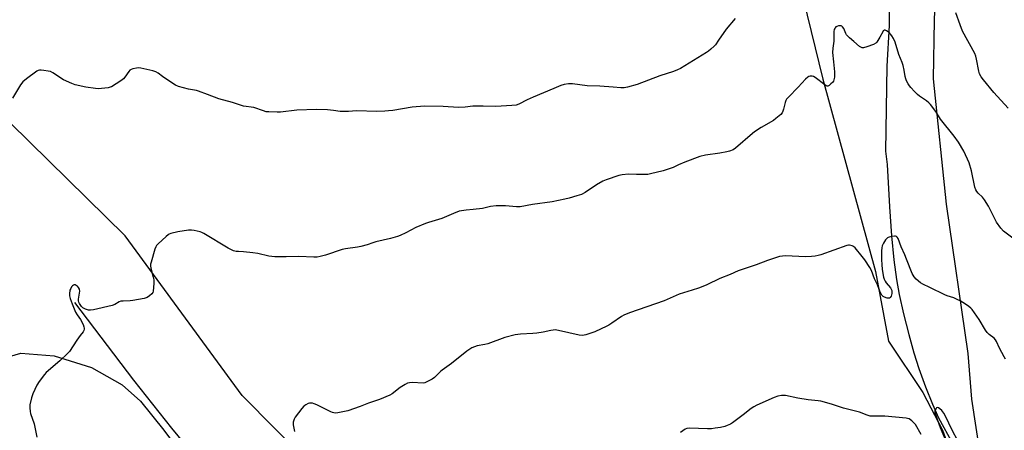
# Model space of a CAD drawing. Units: inches. Extents: x 1183769 to 1189769, y 525458 to 529459.
# Drawn here: x 1185435 to 1185961, y 526943 to 527162 of the extents above; entities that cross this region are included whole.
import ezdxf

# ---------------------------------------------------------------- set-up
doc = ezdxf.new("R2010")
doc.units = ezdxf.units.IN
doc.header["$MEASUREMENT"] = 0
for name, color, linetype in [('HYDRO-Single Line Stream', 4, 'Continuous'), ('NTRL-Farm Land', 3, 'Continuous'), ('Undefined', 1, 'Continuous')]:
    doc.layers.add(name, color=color, linetype=linetype)

msp = doc.modelspace()

# ---------------------------------------------------------------- linework, layer by layer
at = {"layer": 'HYDRO-Single Line Stream'}
for points in [[(1185899.59, 527182.64), (1185899.55, 527159.25), (1185898.46, 527137.48), (1185897.67, 527091.97), (1185898.53, 527085), (1185899.8, 527062.38), (1185900.9, 527046.71), (1185902.1, 527033.9), (1185903.48, 527023.49), (1185905.01, 527015.37), (1185907.31, 527005.09), (1185910.08, 526993.98), (1185912.78, 526984.18), (1185915.47, 526975.89), (1185919.08, 526966.05), (1185922.83, 526956.77), (1185926.09, 526949.6), (1185933.69, 526935.71)], [(1185463.81, 527011.21), (1185495.46, 526969.57), (1185515.81, 526943.96), (1185528.44, 526928.6), (1185539.75, 526915.84), (1185553.79, 526900.85), (1185567.33, 526887.06), (1185578.17, 526876.73), (1185587.05, 526869.08), (1185595.77, 526862.01), (1185602.13, 526857.38), (1185610.21, 526851.98), (1185635.26, 526836.43), (1185677.72, 526810.86), (1185692.73, 526801.6), (1185716.12, 526786.21), (1185738.48, 526770.78), (1185756.05, 526757.56), (1185767.08, 526749.11), (1185773.72, 526744.48), (1185779.36, 526741.5), (1185792.71, 526735.44), (1185810.46, 526733.44)]]:
    msp.add_lwpolyline(points, dxfattribs=at)
at = {"layer": 'NTRL-Farm Land'}
msp.add_lwpolyline([(1185422.98, 526980.55), (1185435.13, 526984.06), (1185452.97, 526982.58), (1185472.91, 526976.41), (1185489.34, 526967.11), (1185499.14, 526958.35), (1185511.65, 526942.98), (1185532.5, 526914.86)], dxfattribs=at)
for points in [[(1185963.6, 526839.57, 0), (1185956.65, 526883.89, 0), (1185953.28, 526909.97, 0), (1185948.16, 526931.61, 0), (1185943.82, 526959.57, 0), (1185941.83, 526983.97, 0), (1185930.34, 527063.66, 0), (1185923.27, 527130.76, 0), (1185923.96, 527162.13, 0), (1185927.92, 527270.26, 0)], [(1185843.27, 527215.83, 0), (1185864.22, 527130.62, 0), (1185892.29, 527027.82, 0), (1185899.3, 526990.52, 0), (1185917.72, 526963.03, 0), (1185928.15, 526942.86, 0), (1185936.13, 526920.76, 0), (1185937.92, 526901.89, 0), (1185934.67, 526881.34, 0), (1185928.28, 526859.26, 0), (1185904.73, 526828.42, 0), (1185881.85, 526815.51, 0), (1185855.64, 526807.9, 0), (1185822.6, 526797.78, 0), (1185790.6, 526795.61, 0), (1185765.7, 526796.09, 0), (1185733.91, 526801.44, 0), (1185710.39, 526815.89, 0), (1185642.89, 526871.3, 0), (1185553.63, 526961.42, 0), (1185491.08, 527046.71, 0), (1185419.22, 527117.14, 0), (1185369.03, 527155.8, 0), (1185362.66, 527163.77, 0)]]:
    msp.add_polyline3d(points, dxfattribs=at)
at = {"layer": 'Undefined'}
for points, elevation in [([(1185817.2, 527163.01), (1185812.4, 527157.34), (1185808.42, 527151.33), (1185806.74, 527148.96), (1185805.97, 527148.09), (1185804.22, 527146.48), (1185803.08, 527145.52), (1185801.92, 527144.72), (1185787.99, 527136.28), (1185786.45, 527135.44), (1185784.31, 527134.58), (1185776.9, 527132.24), (1185764.9, 527127.75), (1185759.64, 527126.26), (1185757.94, 527125.93), (1185756.18, 527125.86), (1185752.02, 527126.24), (1185744.91, 527126.71), (1185738.06, 527127), (1185730.22, 527128.05), (1185728.14, 527128.01), (1185725.81, 527127.68), (1185724.05, 527127.12), (1185720.35, 527125.51), (1185709.3, 527120.93), (1185706.01, 527119.43), (1185701.6, 527117.17), (1185700.08, 527116.69), (1185697.8, 527116.37), (1185689.17, 527115.94), (1185682.53, 527116.06), (1185676.87, 527116.03), (1185672.82, 527115.62), (1185669.26, 527115.41), (1185661, 527115.88), (1185651.09, 527116.18), (1185644.44, 527115.6), (1185634.21, 527113.84), (1185631.84, 527113.57), (1185629.82, 527113.44), (1185625.57, 527113.33), (1185614.71, 527113.55), (1185610.48, 527113.2), (1185607.39, 527113.18), (1185606.01, 527113.27), (1185602.42, 527113.83), (1185599.22, 527114.22), (1185593.39, 527114.39), (1185582.83, 527113.91), (1185574.11, 527112.95), (1185572.34, 527112.86), (1185567.85, 527113), (1185566.37, 527113.16), (1185564.99, 527113.54), (1185559.81, 527115.3), (1185554.3, 527116.19), (1185548.35, 527118.04), (1185541.05, 527119.96), (1185534.98, 527122.36), (1185530.21, 527124.14), (1185529.1, 527124.43), (1185524.89, 527125.25), (1185519.6, 527126.7), (1185517.97, 527127.38), (1185515.87, 527128.52), (1185511.05, 527131.87), (1185508.63, 527133.77), (1185507.42, 527134.51), (1185505.74, 527135.02), (1185499.37, 527136.43), (1185498.21, 527136.54), (1185497.09, 527136.45), (1185495.14, 527136.13), (1185494.13, 527135.76), (1185493.53, 527135.29), (1185493.01, 527134.71), (1185490.86, 527131.58), (1185490.08, 527130.7), (1185488.68, 527129.67), (1185483.76, 527126.52), (1185482.96, 527126.19), (1185481.84, 527125.95), (1185478.39, 527125.49), (1185476.95, 527125.38), (1185475.19, 527125.52), (1185469.93, 527126.21), (1185464.33, 527127.49), (1185462.41, 527128.24), (1185458.1, 527130.22), (1185452.31, 527133.92), (1185451.01, 527134.6), (1185449.88, 527134.89), (1185447.54, 527135.25), (1185446.08, 527135.42), (1185445.23, 527135.41), (1185444.45, 527135.16), (1185443.72, 527134.73), (1185438.28, 527130.76), (1185436.33, 527129.04), (1185434.98, 527127.54), (1185430.74, 527120.29)], 298), ([(1185963.31, 527114.99), (1185955.64, 527123.39), (1185950.03, 527130.18), (1185948.91, 527131.74), (1185948.03, 527133.44), (1185947.59, 527134.73), (1185946.38, 527141.24), (1185945.95, 527142.87), (1185945.46, 527144.19), (1185938.81, 527156.26), (1185937.52, 527159.54), (1185935.3, 527165.91)], 298), ([(1185970.99, 527041.55), (1185960.74, 527049.33), (1185959.39, 527050.83), (1185956.95, 527054.06), (1185952.74, 527062.58), (1185950.64, 527066.11), (1185949.55, 527067.5), (1185947.27, 527069.65), (1185946.58, 527070.49), (1185945.99, 527071.39), (1185945.5, 527072.75), (1185943.6, 527081.54), (1185942.38, 527085.9), (1185939.6, 527091.99), (1185936.67, 527096.93), (1185934.31, 527100.13), (1185927.11, 527109.13), (1185924.51, 527113.2), (1185921.67, 527117.06), (1185920.85, 527117.86), (1185919.51, 527118.93), (1185915.9, 527121.44), (1185914.82, 527122.33), (1185913.26, 527123.87), (1185911.24, 527126.06), (1185910.49, 527126.98), (1185909.88, 527127.95), (1185908.93, 527129.72), (1185908.49, 527130.77), (1185908.23, 527131.9), (1185907.73, 527135.37), (1185907.12, 527137.82), (1185906.57, 527139.44), (1185904.74, 527143.74), (1185902.85, 527150.31), (1185901.94, 527152.29), (1185901.07, 527153.74), (1185900.41, 527154.65), (1185899.57, 527155.43), (1185898.12, 527156.38), (1185897.43, 527156.69), (1185897.01, 527156.71), (1185896.82, 527156.62), (1185896.49, 527156.29), (1185896.19, 527155.84), (1185894.65, 527152.94), (1185893.65, 527151.23), (1185893, 527150.33), (1185892.42, 527149.77), (1185891.23, 527149.09), (1185887.6, 527147.82), (1185885.92, 527147.33), (1185885.13, 527147.31), (1185884.41, 527147.56), (1185883.73, 527148.03), (1185880.71, 527150.7), (1185878.42, 527152.57), (1185877.62, 527153.36), (1185876.89, 527154.2), (1185876.44, 527154.9), (1185875.32, 527157.58), (1185874.75, 527158.5), (1185874.35, 527158.82), (1185873.87, 527159.02), (1185873.38, 527159.09), (1185872.59, 527159.04), (1185871.61, 527158.74), (1185871.17, 527158.43), (1185870.8, 527158.04), (1185870.5, 527157.59), (1185870.3, 527157.1), (1185870.06, 527156.02), (1185870.12, 527150.81), (1185869.53, 527147.05), (1185869.36, 527144.78), (1185869.79, 527139.88), (1185870.38, 527134.54), (1185870.44, 527133.06), (1185870.32, 527131.64), (1185870.09, 527130.25), (1185869.82, 527129.48), (1185869.31, 527128.79), (1185868.47, 527127.95), (1185867.58, 527127.21), (1185866.89, 527126.85), (1185866.43, 527126.82), (1185865.95, 527127), (1185865.24, 527127.43), (1185860.12, 527131.34), (1185859.24, 527131.88), (1185858.47, 527132.06), (1185857.42, 527132.08), (1185856.69, 527131.91), (1185856.07, 527131.59), (1185854.84, 527130.47), (1185850.9, 527126.24), (1185845.7, 527120.91), (1185844.73, 527119.8), (1185844.31, 527119.1), (1185843.93, 527118.07), (1185843.15, 527114.43), (1185842.84, 527113.34), (1185842.45, 527112.57), (1185841.72, 527111.71), (1185839.1, 527109.48), (1185837.73, 527108.44), (1185831.22, 527104.63), (1185827.65, 527102.43), (1185826.46, 527101.49), (1185817.37, 527093.58), (1185816.14, 527092.79), (1185814.23, 527092), (1185812.8, 527091.64), (1185808.99, 527090.98), (1185801.45, 527089.84), (1185798.36, 527089.14), (1185790.37, 527086.16), (1185786.94, 527084.71), (1185784.07, 527083.34), (1185783, 527082.91), (1185778.83, 527081.58), (1185771.99, 527079.89), (1185770.61, 527079.66), (1185769.17, 527079.6), (1185764.57, 527079.6), (1185760.17, 527079.74), (1185756.78, 527079.38), (1185755.09, 527079), (1185748.34, 527076.79), (1185746.44, 527076.02), (1185743.15, 527074.14), (1185737, 527069.97), (1185735.02, 527068.93), (1185732.52, 527068.09), (1185728.5, 527066.94), (1185726.22, 527066.39), (1185719.4, 527064.92), (1185708.84, 527063.46), (1185702.27, 527062.29), (1185700.22, 527062.23), (1185694.35, 527062.77), (1185690.89, 527062.91), (1185689.44, 527062.89), (1185686.33, 527062.42), (1185682.04, 527061.44), (1185677.19, 527060.82), (1185673.46, 527060.55), (1185669.67, 527059.9), (1185666.6, 527058.8), (1185660.41, 527056.09), (1185653.2, 527053.94), (1185651.58, 527053.35), (1185646.53, 527051.19), (1185641.11, 527048.34), (1185638.02, 527046.89), (1185636.68, 527046.38), (1185633, 527045.38), (1185625.12, 527043.62), (1185623.54, 527043.12), (1185620.45, 527041.96), (1185617.01, 527041.07), (1185615.27, 527040.73), (1185608.83, 527039.83), (1185607.08, 527039.52), (1185598.19, 527036.53), (1185595.34, 527035.8), (1185593.62, 527035.45), (1185591.86, 527035.38), (1185583.81, 527035.69), (1185577.17, 527035.49), (1185570.99, 527035.57), (1185567.89, 527036.01), (1185561.9, 527037.3), (1185559.34, 527037.77), (1185554.37, 527038.33), (1185551.53, 527038.35), (1185550.37, 527038.45), (1185549, 527038.86), (1185546.14, 527040.25), (1185533, 527047.99), (1185531.95, 527048.54), (1185531.12, 527048.85), (1185527.99, 527049.71), (1185526.55, 527049.9), (1185524.82, 527049.74), (1185519.08, 527048.85), (1185515.36, 527047.98), (1185514.56, 527047.66), (1185514.08, 527047.36), (1185512.96, 527046.43), (1185508.6, 527042.5), (1185507.79, 527041.68), (1185507.32, 527040.97), (1185506.81, 527039.61), (1185504.87, 527032.76), (1185504.58, 527031.62), (1185504.48, 527030.76), (1185504.66, 527029.44), (1185506.05, 527024.72), (1185506.34, 527023.32), (1185506.34, 527021.31), (1185506.04, 527017.29), (1185505.8, 527016.51), (1185505.31, 527015.83), (1185503.99, 527014.64), (1185502.77, 527013.83), (1185501.12, 527013.33), (1185495.11, 527012.15), (1185493.66, 527012.03), (1185489.87, 527011.93), (1185488.73, 527011.81), (1185487.72, 527011.45), (1185485.45, 527010.08), (1185484.11, 527009.6), (1185474.08, 527007.3), (1185472.38, 527007.05), (1185471.3, 527007.08), (1185469.74, 527007.56), (1185468.99, 527007.91), (1185468.31, 527008.34), (1185467.72, 527008.94), (1185467.2, 527009.62), (1185466.56, 527010.58), (1185466.17, 527011.33), (1185465.97, 527012.12), (1185465.99, 527012.95), (1185466.65, 527016.07), (1185466.76, 527017.17), (1185466.64, 527018.22), (1185466.09, 527019.2), (1185465.47, 527019.86), (1185464.83, 527020.31), (1185464.17, 527020.61), (1185463.75, 527020.65), (1185463.31, 527020.46), (1185462.91, 527020.12), (1185462.34, 527019.46), (1185461.86, 527018.72), (1185461.49, 527017.67), (1185461.25, 527015.74), (1185461.28, 527014.65), (1185461.56, 527013.35), (1185462.61, 527010.49), (1185464.38, 527006.08), (1185465.29, 527004.57), (1185467.19, 527002), (1185468.45, 526999.33), (1185468.87, 526998.24), (1185469.05, 526997.41), (1185469.04, 526996.89), (1185468.87, 526996.13), (1185468.5, 526995.42), (1185466.92, 526993.44), (1185465.21, 526991), (1185461.3, 526985.06), (1185460.08, 526983.82), (1185456.04, 526980.05), (1185448.79, 526973.78), (1185447.84, 526972.67), (1185445.05, 526968.91), (1185443.78, 526966.94), (1185441.63, 526962.34), (1185440.9, 526960.14), (1185439.99, 526956.52), (1185439.93, 526954.85), (1185440.13, 526952.92), (1185440.43, 526951.81), (1185442.24, 526946.34), (1185443.77, 526939.27)], 296), ([(1185961.83, 526980.89), (1185961.07, 526982.13), (1185958.65, 526986.84), (1185957.03, 526990.24), (1185956.46, 526991.22), (1185955.71, 526992.03), (1185953.06, 526994.12), (1185952.06, 526995.11), (1185951.24, 526996.32), (1185947.75, 527002.16), (1185946.59, 527003.89), (1185943.95, 527007.49), (1185943.34, 527008.11), (1185942.25, 527009.04), (1185940.37, 527010.35), (1185937.67, 527011.97), (1185936.39, 527012.64), (1185934.21, 527013.58), (1185930.69, 527014.73), (1185929.35, 527015.26), (1185921.36, 527019.27), (1185917.61, 527020.94), (1185916.39, 527021.72), (1185914.15, 527023.6), (1185912.96, 527024.84), (1185911.85, 527026.72), (1185908.93, 527034.37), (1185908.02, 527036.56), (1185906.08, 527040.84), (1185904.37, 527045.43), (1185903.99, 527046.08), (1185903.52, 527046.48), (1185903.08, 527046.63), (1185902.54, 527046.67), (1185901.08, 527046.5), (1185899.64, 527046.17), (1185899.11, 527045.95), (1185898.65, 527045.64), (1185897.7, 527044.62), (1185896.67, 527042.96), (1185895.92, 527041.47), (1185895.64, 527040.31), (1185895.56, 527038.82), (1185895.55, 527034.01), (1185895.63, 527031.42), (1185895.89, 527028.89), (1185896.64, 527024.64), (1185896.97, 527023.59), (1185897.46, 527022.6), (1185898.1, 527021.67), (1185900.34, 527019.01), (1185900.77, 527018.29), (1185901.01, 527017.51), (1185901.03, 527016.04), (1185900.73, 527014.61), (1185900.21, 527013.79), (1185899.85, 527013.53), (1185899.61, 527013.46), (1185898.52, 527013.51), (1185897.11, 527013.94), (1185896.43, 527014.35), (1185895.72, 527015.16), (1185894.61, 527017.26), (1185893.36, 527020.61), (1185891.82, 527023.77), (1185890.11, 527028.31), (1185889.33, 527029.89), (1185886.59, 527033.93), (1185885.18, 527035.78), (1185881.36, 527040.3), (1185880.5, 527041.07), (1185879.77, 527041.45), (1185878.46, 527041.79), (1185877.91, 527041.79), (1185877.06, 527041.6), (1185863.03, 527036.7), (1185861.61, 527036.28), (1185859.98, 527035.96), (1185858.1, 527035.75), (1185854.97, 527035.57), (1185844.08, 527036.05), (1185842.64, 527035.99), (1185840.97, 527035.72), (1185839.29, 527035.27), (1185834.53, 527033.7), (1185828.46, 527031.3), (1185818.92, 527028.1), (1185814.62, 527026.15), (1185809.08, 527024.01), (1185802.13, 527020.59), (1185800, 527019.7), (1185797.62, 527018.84), (1185794.18, 527017.83), (1185787.34, 527015.64), (1185779.3, 527012.14), (1185760.81, 527005.66), (1185757.67, 527004.33), (1185756.4, 527003.68), (1185751.38, 527000.15), (1185749.61, 526999.02), (1185748.57, 526998.45), (1185742.18, 526995.51), (1185737.38, 526993.83), (1185736.52, 526993.62), (1185735.72, 526993.54), (1185733.82, 526993.63), (1185722.78, 526996.22), (1185721.04, 526996.47), (1185719.94, 526996.46), (1185718.61, 526996.24), (1185714.57, 526995.28), (1185711.11, 526994.77), (1185709.05, 526994.58), (1185702.49, 526994.29), (1185699.67, 526993.95), (1185694.09, 526992.41), (1185685.01, 526989.06), (1185683.3, 526988.66), (1185679.21, 526987.93), (1185677.81, 526987.55), (1185676.5, 526986.89), (1185673.72, 526985.11), (1185665.61, 526978.65), (1185660.5, 526975.04), (1185659.61, 526974.28), (1185657.22, 526971.81), (1185656.38, 526971.05), (1185655.15, 526970.26), (1185652.3, 526968.71), (1185651.24, 526968.25), (1185650.4, 526968.1), (1185644.52, 526968.32), (1185643.13, 526968.26), (1185642.06, 526968.03), (1185640.82, 526967.41), (1185638.17, 526965.76), (1185633.78, 526962.33), (1185632.53, 526961.58), (1185627.02, 526959.41), (1185621.1, 526957.35), (1185616.74, 526955.5), (1185610.07, 526953.33), (1185608.39, 526952.87), (1185604.72, 526952.19), (1185603.6, 526952.06), (1185602.61, 526952.13), (1185601.87, 526952.33), (1185601.05, 526952.67), (1185593.54, 526956.42), (1185592.17, 526957.02), (1185591.13, 526957.28), (1185590.09, 526957.41), (1185589.58, 526957.37), (1185588.8, 526957.12), (1185587.55, 526956.44), (1185586.6, 526955.8), (1185585.41, 526954.54), (1185581.87, 526949.9), (1185581.36, 526948.88), (1185580.91, 526947.25), (1185580.78, 526946.41), (1185580.79, 526945.86), (1185581.49, 526942.25)], 294), ([(1185916.83, 526940.56), (1185913.67, 526945.96), (1185912.73, 526947.03), (1185911.69, 526948), (1185911.04, 526948.54), (1185910.34, 526948.97), (1185909.52, 526949.2), (1185908.65, 526949.33), (1185897.38, 526950.35), (1185895.6, 526950.4), (1185890.86, 526950.35), (1185889.39, 526950.45), (1185887.8, 526950.93), (1185883.73, 526952.54), (1185875.14, 526954.64), (1185868.71, 526956.89), (1185863.15, 526958.43), (1185861.73, 526958.66), (1185856.28, 526959.23), (1185850.83, 526960.02), (1185844.2, 526961.42), (1185843.32, 526961.47), (1185842.12, 526961.43), (1185840.06, 526961.17), (1185838.14, 526960.42), (1185828.92, 526956.25), (1185827.33, 526955.45), (1185825.89, 526954.47), (1185821.46, 526951.16), (1185815.82, 526946.78), (1185814.83, 526946.19), (1185813.03, 526945.39), (1185811.69, 526944.93), (1185809.46, 526944.39), (1185806.61, 526943.93), (1185804.61, 526943.7), (1185802.51, 526943.7), (1185792.92, 526943.95), (1185791.45, 526943.84), (1185790.45, 526943.44), (1185788.05, 526941.64)], 292), ([(1185936.64, 526936.6), (1185932.89, 526943.6), (1185930.05, 526949.78), (1185928.82, 526952.08), (1185928.31, 526952.78), (1185927.72, 526953.42), (1185926.64, 526954.38), (1185926, 526954.85), (1185925.39, 526955.03), (1185925.02, 526954.86), (1185924.68, 526954.53), (1185924.24, 526953.87), (1185924.04, 526953.38), (1185923.97, 526952.88), (1185924.04, 526952.37), (1185924.34, 526951.34), (1185925.27, 526948.87), (1185926.83, 526944.32), (1185929.71, 526937.57)], 292)]:
    msp.add_lwpolyline(points, dxfattribs=dict(at, elevation=elevation))

doc.saveas('drawing.dxf')
